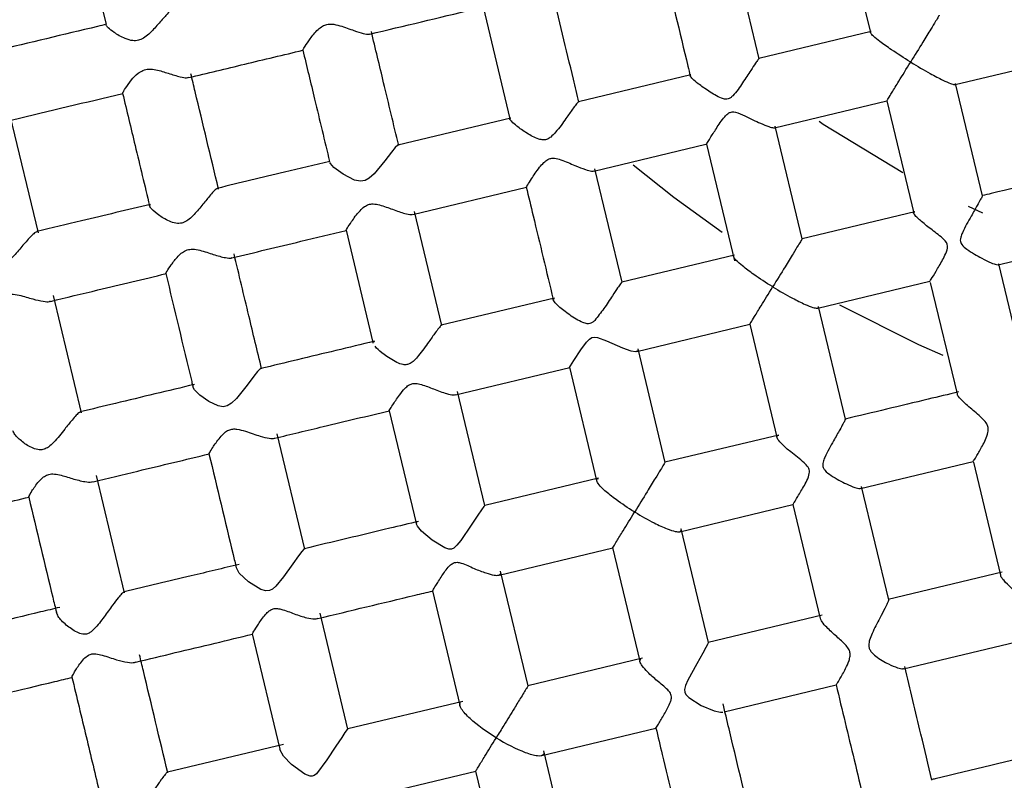
# Model space of a CAD drawing. Extents: x 3 to 686, y 3 to 528.
# Drawn here: x 162 to 171, y 416 to 423 of the extents above; entities that cross this region are included whole.
import ezdxf

# ---------------------------------------------------------------- set-up
doc = ezdxf.new("R2010")
doc.units = 0
doc.header["$MEASUREMENT"] = 0
doc.layers.get('0').update_dxf_attribs({"linetype": 'CONTINUOUS'})

msp = doc.modelspace()

# ---------------------------------------------------------------- linework, layer by layer
at = {"color": 7, "linetype": 'CONTINUOUS'}
for p, q in [((162.1175, 424.1221), (162.3697, 423.0697)), ((169.3328, 424.0509), (169.5859, 422.9948)), ((168.5348, 422.7468), (168.2802, 423.8091)), ((165.9291, 423.2358), (166.1825, 422.1781)), ((169.5931, 423.0021), (168.534, 422.7483)), ((170.387, 422.5034), (171.4426, 422.7564)), ((167.8901, 422.594), (166.8286, 422.3396)), ((170.6445, 421.4525), (170.3903, 422.5132)), ((168.6802, 422.0943), (169.7416, 422.3487)), ((169.7406, 422.3493), (169.995, 421.2879)), ((161.7305, 421.1031), (161.4652, 422.21)), ((166.1901, 422.1866), (165.125, 421.9313)), ((168.9427, 421.0448), (168.6876, 422.109)), ((166.9739, 421.6854), (168.0328, 421.9392)), ((168.0389, 421.941), (168.303, 420.8389)), ((167.2411, 420.636), (166.9845, 421.7065)), ((165.2643, 421.2757), (166.3397, 421.5334)), ((165.5396, 420.2268), (165.2817, 421.3028)), ((170.0059, 421.3015), (168.9404, 421.0461)), ((164.6348, 421.1273), (164.8889, 420.0672)), ((170.7911, 420.8007), (171.851, 421.0547)), ((168.3028, 420.8933), (167.2384, 420.6382)), ((171.0528, 419.7487), (170.7981, 420.8116)), ((169.089, 420.3928), (170.1483, 420.6466)), ((170.1514, 420.6354), (170.4039, 419.5816)), ((162.1378, 419.4037), (161.8724, 420.5111)), ((166.6033, 420.486), (165.5342, 420.2298)), ((169.3504, 419.3433), (169.0955, 420.4069)), ((167.38, 419.9832), (168.4476, 420.239)), ((168.4466, 420.2397), (168.7021, 419.1739)), ((167.6488, 418.9346), (167.3917, 420.0075)), ((165.6697, 419.5733), (166.747, 419.8315)), ((166.7443, 419.834), (167.0005, 418.7649)), ((163.1894, 419.6497), (163.1938, 419.6629)), ((165.9466, 418.5285), (165.6887, 419.6047)), ((165.0431, 419.4238), (165.2976, 418.3617)), ((164.2454, 418.1179), (163.9848, 419.2053)), ((168.722, 419.1942), (167.6459, 418.9363)), ((169.492, 418.6898), (170.556, 418.9448)), ((170.5583, 418.9372), (170.8135, 417.8724)), ((162.5449, 417.7046), (162.2795, 418.8124)), ((167.0195, 418.7862), (165.9463, 418.529)), ((169.759, 417.6383), (169.5027, 418.7079)), ((167.7878, 418.2814), (168.8537, 418.5368)), ((168.8546, 418.5373), (169.1121, 417.4627)), ((165.2998, 418.3524), (165.3039, 418.3675)), ((168.0562, 417.2347), (167.799, 418.308)), ((166.0813, 417.8724), (167.1549, 418.1297)), ((167.1524, 418.1313), (167.4096, 417.0581)), ((166.3548, 416.8252), (166.095, 417.9095)), ((170.8305, 417.9), (169.7537, 417.6419)), ((165.451, 417.7217), (165.7094, 416.6434)), ((164.6527, 416.4185), (164.3907, 417.5119)), ((169.131, 417.4927), (168.0552, 417.2349)), ((163.7487, 417.3157), (164.0094, 416.2279)), ((169.8978, 416.9875), (170.9651, 417.2433)), ((167.4351, 417.0863), (166.3524, 416.8268)), ((168.2064, 416.5821), (169.2623, 416.8352)), ((165.7384, 416.6796), (164.6511, 416.4191)), ((166.483, 416.1691), (167.5615, 416.4276)), ((164.0437, 416.2735), (162.9482, 416.011)), ((166.7625, 415.1241), (166.5017, 416.2122)), ((164.7703, 415.7587), (165.8605, 416.0199)), ((165.8586, 416.0208), (166.1199, 414.9306))]:
    msp.add_line(p, q, dxfattribs=at)
at = {"color": 8, "linetype": 'CONTINUOUS'}
msp.add_line((170.6475, 421.2886), (170.5113, 421.3519), dxfattribs=at)
at = {"color": 8, "linetype": 'CONTINUOUS', "flags": 128}
for points in [[(169.8934, 421.6686), (169.1399, 422.1265), (169.1007, 422.1527)], [(168.1852, 421.1051), (167.7313, 421.4348), (167.3461, 421.7407)], [(170.2714, 419.9441), (170.0447, 420.0455), (169.2973, 420.4202)]]:
    msp.add_lwpolyline(points, dxfattribs=at)
at = {"color": 7, "linetype": 'CONTINUOUS', "flags": 128}
for points in [[(165.1257, 421.9285), (165.1226, 421.9294), (165.0995, 421.9068), (165.0654, 421.8655), (165.0017, 421.7829), (164.9021, 421.6608), (164.8549, 421.6174), (164.8156, 421.5958), (164.7714, 421.5893), (164.7156, 421.6012), (164.6095, 421.6553), (164.5206, 421.7208), (164.4873, 421.7558), (164.4813, 421.7679), (164.4813, 421.7679)], [(166.7474, 419.8347), (166.7453, 419.8316), (166.7543, 419.8467), (166.7851, 419.8963), (166.8506, 419.997), (166.9048, 420.0703), (166.9335, 420.0992), (166.9567, 420.1136), (166.9793, 420.1189), (167.0095, 420.116), (167.0951, 420.0841), (167.2449, 420.0183), (167.3255, 419.9901), (167.3724, 419.9825), (167.3932, 419.9931), (167.3932, 419.9931)], [(163.8311, 419.8182), (163.8258, 419.818), (163.8004, 419.7925), (163.7648, 419.7491), (163.7003, 419.665), (163.6005, 419.54), (163.5524, 419.4933), (163.5125, 419.4691), (163.475, 419.4612), (163.4268, 419.4682), (163.339, 419.5096), (163.2557, 419.5698), (163.2053, 419.6208), (163.1894, 419.6497), (163.1894, 419.6497)], [(165.9465, 418.5284), (165.9368, 418.5187), (165.9142, 418.4869), (165.8806, 418.4372), (165.8173, 418.3416), (165.7183, 418.1971), (165.6827, 418.1534), (165.6526, 418.1273), (165.6305, 418.1178), (165.6064, 418.1166), (165.5676, 418.1278), (165.4476, 418.2003), (165.3473, 418.2851), (165.3087, 418.3324), (165.2998, 418.3524), (165.2998, 418.3524)], [(164.2443, 418.1177), (164.2388, 418.1183), (164.2179, 418.0952), (164.1867, 418.0541), (164.1313, 417.9766), (164.044, 417.8539), (163.9737, 417.7676), (163.9413, 417.7398), (163.9111, 417.7255), (163.8778, 417.7232), (163.8297, 417.7369), (163.7128, 417.8096), (163.6272, 417.8906), (163.5994, 417.9389), (163.5994, 417.9389)], [(168.0553, 417.2346), (168.0556, 417.235), (168.0513, 417.2218), (168.0332, 417.1872), (168.0041, 417.1347), (167.9475, 417.035), (167.8637, 416.8813), (167.8409, 416.8297), (167.8312, 416.7911), (167.8328, 416.767), (167.8426, 416.745), (167.8702, 416.7155), (167.9893, 416.6414), (168.1103, 416.5905), (168.1699, 416.5775), (168.1917, 416.5786), (168.1917, 416.5786)], [(164.6526, 416.4185), (164.6459, 416.4131), (164.6252, 416.3847), (164.5946, 416.3396), (164.54, 416.2567), (164.4546, 416.1267), (164.3573, 415.9969), (164.335, 415.9804), (164.3155, 415.9742), (164.2949, 415.9749), (164.2465, 415.9937), (164.119, 416.0849), (164.0446, 416.1618), (164.0104, 416.224), (164.0104, 416.224)]]:
    msp.add_lwpolyline(points, dxfattribs=at)
at = {"color": 7, "linetype": 'CONTINUOUS'}
msp.add_arc((175.1644, 431.191), 25.45, 189.84025, 241.91479, dxfattribs=at)
for points, knots in [([(150.3665, 425.2481), (149.9776, 426.8711), (149.7485, 428.5324), (149.6188, 431.8678), (149.7182, 433.5418), (150.2416, 436.8385), (150.6657, 438.461), (151.8223, 441.5921), (152.5548, 443.1007), (154.3, 445.9461), (155.3127, 447.2828), (157.5794, 449.733), (158.8335, 450.8465), (161.5347, 452.8074), (162.9819, 453.6548), (166.0137, 455.0511), (167.5984, 455.5999), (170.8444, 456.3778), (172.5057, 456.6069), (175.8411, 456.7366), (177.5152, 456.6372), (180.8118, 456.1137), (182.4343, 455.6896), (185.5655, 454.5331), (187.0741, 453.8006), (189.9194, 452.0554), (191.2562, 451.0427), (193.7064, 448.7759), (194.8198, 447.5219), (196.7807, 444.8207), (197.6281, 443.3735), (199.0244, 440.3416), (199.5732, 438.7569), (200.3511, 435.5109), (200.5802, 433.8496), (200.7099, 430.5142), (200.6105, 428.8402), (200.0871, 425.5435), (199.663, 423.921), (198.5064, 420.7899), (197.7739, 419.2813), (196.0287, 416.4359), (195.016, 415.0992), (192.7493, 412.649), (191.4952, 411.5355), (188.794, 409.5746), (187.3468, 408.7272), (184.315, 407.331), (182.7303, 406.7822), (179.4843, 406.0042), (177.823, 405.7751), (174.4876, 405.6454), (172.8135, 405.7448), (169.5169, 406.2683), (167.8944, 406.6924), (164.7632, 407.8489), (163.2546, 408.5814), (160.4093, 410.3266), (159.0725, 411.3393), (156.6223, 413.6061), (155.5089, 414.8601), (153.548, 417.5614), (152.7006, 419.0085), (151.3043, 422.0404), (150.7555, 423.6251), (150.3665, 425.2481)], [0, 0, 0, 0, 0.03125, 0.03125, 0.0625, 0.0625, 0.09375, 0.09375, 0.125, 0.125, 0.15625, 0.15625, 0.1875, 0.1875, 0.21875, 0.21875, 0.25, 0.25, 0.28125, 0.28125, 0.3125, 0.3125, 0.34375, 0.34375, 0.375, 0.375, 0.40625, 0.40625, 0.4375, 0.4375, 0.46875, 0.46875, 0.5, 0.5, 0.53125, 0.53125, 0.5625, 0.5625, 0.59375, 0.59375, 0.625, 0.625, 0.65625, 0.65625, 0.6875, 0.6875, 0.71875, 0.71875, 0.75, 0.75, 0.78125, 0.78125, 0.8125, 0.8125, 0.84375, 0.84375, 0.875, 0.875, 0.90625, 0.90625, 0.9375, 0.9375, 0.96875, 0.96875, 1, 1, 1, 1]), ([(167.631, 423.6429), (167.7084, 423.32), (167.7931, 422.9666), (167.8775, 422.6147), (167.8847, 422.5844)], [0, 0, 0, 0, 0.91378, 1, 1, 1, 1]), ([(166.8335, 422.3367), (166.8162, 422.409), (166.731, 422.7643), (166.6455, 423.1211), (166.5774, 423.4053)], [0, 0, 0, 0, 0.203492, 1, 1, 1, 1]), ([(163.0106, 423.2212), (163.0088, 423.2217), (163.0025, 423.2233), (162.9757, 423.1994), (162.9285, 423.1504), (162.861, 423.0718), (162.7905, 422.9925), (162.7264, 422.9403), (162.6745, 422.9173), (162.6135, 422.9146), (162.5302, 422.9411), (162.4481, 422.9897), (162.3861, 423.0382), (162.3759, 423.0557), (162.3712, 423.0636)], [0, 0, 0, 0, 0.029749, 0.105846, 0.184379, 0.303954, 0.426653, 0.486683, 0.536264, 0.586005, 0.66318, 0.801713, 0.909685, 1, 1, 1, 1]), ([(164.8587, 422.9781), (165.1838, 423.056), (165.5403, 423.1414), (165.8987, 423.2273), (165.9302, 423.2349)], [0, 0, 0, 0, 0.912126, 1, 1, 1, 1]), ([(170.2354, 423.1549), (170.2357, 423.1554), (170.2386, 423.1601), (170.2283, 423.1433), (170.2012, 423.0992), (170.1512, 423.0176), (170.0712, 422.8871), (170.0044, 422.7783), (169.9661, 422.7159), (169.9655, 422.7149)], [0, 0, 0, 0, 0.015165, 0.148481, 0.281127, 0.447756, 0.672789, 0.994585, 1, 1, 1, 1]), ([(162.3744, 423.0717), (162.3454, 423.0647), (161.9953, 422.9808), (161.6363, 422.8948), (161.3129, 422.8173), (161.3042, 422.8152)], [0, 0, 0, 0, 0.080939, 0.975228, 1, 1, 1, 1]), ([(164.2281, 422.8274), (164.2283, 422.8287), (164.2288, 422.8316), (164.2504, 422.868), (164.2941, 422.9337), (164.351, 423.0075), (164.4087, 423.0545), (164.4544, 423.0731), (164.5118, 423.0753), (164.601, 423.053), (164.7045, 423.0132), (164.7945, 422.9848), (164.8452, 422.974), (164.8553, 422.9795), (164.858, 422.9809)], [0, 0, 0, 0, 0.072384, 0.153192, 0.279059, 0.408401, 0.462916, 0.506788, 0.550743, 0.624383, 0.767749, 0.879519, 0.967245, 1, 1, 1, 1]), ([(165.132, 421.9275), (165.0847, 422.1248), (164.9988, 422.4831), (164.9128, 422.8424), (164.8741, 423.0038)], [0, 0, 0, 0, 0.550723, 1, 1, 1, 1]), ([(169.9655, 422.7149), (169.9645, 422.7155), (169.9026, 422.7535), (169.7977, 422.8209), (169.6805, 422.9043), (169.6146, 422.958), (169.5908, 422.9837), (169.5836, 422.9977), (169.5895, 422.9993), (169.5936, 423.0004)], [0, 0, 0, 0, 0.00544, 0.323276, 0.548993, 0.716643, 0.849815, 0.897925, 1, 1, 1, 1]), ([(163.1501, 422.5686), (163.3259, 422.6107), (163.6839, 422.6965), (164.0447, 422.783), (164.2282, 422.8269)], [0, 0, 0, 0, 0.49137, 1, 1, 1, 1]), ([(164.2272, 422.8283), (164.2643, 422.6735), (164.3484, 422.3224), (164.4324, 421.9721), (164.4793, 421.7762)], [0, 0, 0, 0, 0.440842, 1, 1, 1, 1]), ([(168.5336, 422.7465), (168.5338, 422.7472), (168.5361, 422.7526), (168.5256, 422.7389), (168.4998, 422.7019), (168.4512, 422.6282), (168.3789, 422.5206), (168.3177, 422.4248), (168.2662, 422.377), (168.2423, 422.365), (168.213, 422.3633), (168.1474, 422.3842), (168.0581, 422.4409), (167.9638, 422.5063), (167.906, 422.5552), (167.8799, 422.5855), (167.8869, 422.5907), (167.8903, 422.5932)], [0, 0, 0, 0, 0.0093722, 0.0760009, 0.1387169, 0.2244189, 0.3418608, 0.463268, 0.4873925, 0.5062351, 0.5251769, 0.5554965, 0.668278, 0.7806637, 0.8651198, 0.934876, 1, 1, 1, 1]), ([(169.7414, 422.3495), (169.7412, 422.3491), (169.7398, 422.347), (169.7433, 422.3525), (169.7545, 422.3709), (169.793, 422.4336), (169.8626, 422.5471), (169.9266, 422.6514), (169.9649, 422.7138), (169.9655, 422.7149)], [0, 0, 0, 0, 0.01048, 0.063055, 0.208128, 0.391631, 0.639712, 0.994042, 1, 1, 1, 1]), ([(169.9655, 422.7149), (169.9665, 422.7142), (170.0285, 422.6763), (170.1361, 422.6134), (170.2636, 422.5468), (170.3413, 422.5123), (170.3749, 422.5028), (170.3907, 422.5027), (170.3894, 422.5087), (170.3886, 422.5128)], [0, 0, 0, 0, 0.00544, 0.323276, 0.548993, 0.716643, 0.849815, 0.897925, 1, 1, 1, 1]), ([(162.5262, 422.4192), (162.5263, 422.4209), (162.5266, 422.425), (162.5526, 422.4691), (162.6001, 422.5374), (162.6585, 422.6018), (162.7161, 422.6387), (162.7757, 422.6512), (162.8597, 422.64), (162.9627, 422.6064), (163.0613, 422.5768), (163.1272, 422.5638), (163.1436, 422.5697), (163.1493, 422.5718)], [0, 0, 0, 0, 0.076436, 0.180246, 0.319315, 0.421293, 0.477104, 0.533511, 0.598688, 0.721924, 0.855919, 0.949333, 1, 1, 1, 1]), ([(163.431, 421.5164), (163.3577, 421.8223), (163.2709, 422.1843), (163.1836, 422.5485), (163.1701, 422.6049)], [0, 0, 0, 0, 0.845061, 1, 1, 1, 1]), ([(161.4382, 422.1583), (161.4543, 422.1622), (161.8141, 422.2484), (162.1783, 422.3357), (162.5262, 422.4191)], [0, 0, 0, 0, 0.04478, 1, 1, 1, 1]), ([(162.5256, 422.4195), (162.5648, 422.2558), (162.6498, 421.9012), (162.7343, 421.5484), (162.7799, 421.3584)], [0, 0, 0, 0, 0.461707, 1, 1, 1, 1]), ([(166.8294, 422.3364), (166.8288, 422.3372), (166.8271, 422.3396), (166.8067, 422.3146), (166.7693, 422.264), (166.7049, 422.1747), (166.639, 422.0755), (166.5833, 422.0217), (166.568, 422.007)], [0, 0, 0, 0, 0.079863, 0.223419, 0.369343, 0.590222, 0.887764, 1, 1, 1, 1]), ([(168.039, 421.9407), (168.041, 421.9441), (168.0449, 421.9511), (168.0768, 422.0032), (168.1304, 422.0868), (168.1864, 422.1735), (168.2338, 422.2247), (168.2585, 422.2408), (168.2846, 422.2464), (168.3338, 422.2385), (168.4251, 422.1943), (168.5347, 422.1413), (168.6257, 422.1038), (168.674, 422.0918), (168.6927, 422.0945), (168.6868, 422.1058), (168.6854, 422.1085)], [0, 0, 0, 0, 0.079458, 0.158368, 0.27888, 0.403202, 0.436549, 0.458281, 0.476764, 0.501407, 0.579743, 0.728087, 0.8225, 0.899112, 0.976156, 1, 1, 1, 1]), ([(166.568, 422.007), (166.5578, 421.9997), (166.5372, 421.9849), (166.4964, 421.9775), (166.4267, 421.9936), (166.3384, 422.0448), (166.2498, 422.1061), (166.1995, 422.1511), (166.1794, 422.1747), (166.1837, 422.1781), (166.1843, 422.1785)], [0, 0, 0, 0, 0.062263, 0.125259, 0.201671, 0.422696, 0.657433, 0.831937, 0.977448, 1, 1, 1, 1]), ([(164.4806, 421.7769), (164.3381, 421.7427), (163.9832, 421.6577), (163.631, 421.5733), (163.4203, 421.5228)], [0, 0, 0, 0, 0.401725, 1, 1, 1, 1]), ([(166.3391, 421.5358), (166.3385, 421.5352), (166.3368, 421.5331), (166.3515, 421.5579), (166.3891, 421.6175), (166.443, 421.6986), (166.4973, 421.7635), (166.5338, 421.7943), (166.5698, 421.8078), (166.6133, 421.8078), (166.6919, 421.7841), (166.7929, 421.7386), (166.8903, 421.7008), (166.9529, 421.6826), (166.9673, 421.6868), (166.9732, 421.6885)], [0, 0, 0, 0, 0.036297, 0.110538, 0.219887, 0.369359, 0.430288, 0.475103, 0.505359, 0.535626, 0.59245, 0.729193, 0.84917, 0.939007, 1, 1, 1, 1]), ([(171.7056, 421.7088), (171.3791, 421.6306), (171.0242, 421.5455), (170.6708, 421.4608), (170.6426, 421.4541)], [0, 0, 0, 0, 0.920172, 1, 1, 1, 1]), ([(163.421, 421.5197), (163.4188, 421.52), (163.4125, 421.5207), (163.3854, 421.494), (163.3395, 421.4418), (163.2739, 421.3605), (163.2061, 421.2786), (163.1457, 421.2228), (163.0965, 421.1949), (163.0391, 421.1888), (162.9595, 421.2121), (162.8701, 421.2653), (162.7977, 421.3243), (162.785, 421.3483), (162.7801, 421.3576)], [0, 0, 0, 0, 0.0410309, 0.1151693, 0.1915974, 0.3085012, 0.4286058, 0.4868791, 0.5350397, 0.5836208, 0.6477771, 0.7767853, 0.9131122, 1, 1, 1, 1]), ([(166.3366, 421.5353), (166.3583, 421.4448), (166.4435, 421.089), (166.5281, 420.7361), (166.5912, 420.4729)], [0, 0, 0, 0, 0.2540749, 1, 1, 1, 1]), ([(170.6428, 421.453), (170.643, 421.4518), (170.6434, 421.4493), (170.6249, 421.4146), (170.5909, 421.3541), (170.5319, 421.2497), (170.4711, 421.1457), (170.4391, 421.0671), (170.4334, 421.0354), (170.4378, 421.0108), (170.4566, 420.9796), (170.5256, 420.9248), (170.6268, 420.8669), (170.7236, 420.8194), (170.779, 420.8001), (170.8023, 420.7985), (170.797, 420.8087), (170.7958, 420.8111)], [0, 0, 0, 0, 0.06176, 0.124607, 0.191599, 0.296719, 0.438727, 0.473501, 0.496073, 0.513686, 0.531252, 0.581477, 0.721367, 0.82125, 0.898394, 0.976089, 1, 1, 1, 1]), ([(162.7901, 421.3717), (162.5717, 421.3194), (162.2115, 421.233), (161.8556, 421.1478), (161.7154, 421.1142)], [0, 0, 0, 0, 0.60592, 1, 1, 1, 1]), ([(162.7801, 421.3576), (162.7789, 421.3645), (162.7777, 421.372), (162.7893, 421.371), (162.7902, 421.3709)], [0, 0, 0, 0, 0.9214747, 1, 1, 1, 1]), ([(164.6373, 421.1279), (164.6366, 421.1273), (164.6348, 421.1256), (164.6498, 421.1515), (164.6887, 421.2118), (164.7442, 421.2911), (164.8032, 421.3484), (164.8463, 421.3722), (164.8967, 421.3786), (164.9758, 421.3621), (165.0799, 421.3213), (165.1806, 421.2867), (165.2448, 421.2719), (165.2588, 421.2772), (165.2636, 421.279)], [0, 0, 0, 0, 0.043107, 0.120844, 0.237876, 0.392462, 0.452228, 0.494343, 0.536805, 0.594428, 0.721738, 0.86252, 0.953294, 1, 1, 1, 1]), ([(170.1486, 420.6467), (170.1488, 420.6461), (170.1815, 420.6986), (170.24, 420.7986), (170.2619, 420.8362), (170.2927, 420.897), (170.3031, 420.9182), (170.3168, 420.9641), (170.317, 420.9908), (170.2906, 421.0326), (170.2713, 421.0488), (170.234, 421.0798), (170.2149, 421.0945), (170.1594, 421.137), (170.1238, 421.164), (170.0606, 421.2154), (170.0335, 421.2393), (169.998, 421.2777), (169.9902, 421.2919), (169.9963, 421.2978)], [0, 0, 0, 0, 0.25, 0.25, 0.375, 0.375, 0.4375, 0.4375, 0.5, 0.5, 0.5625, 0.5625, 0.625, 0.625, 0.75, 0.75, 0.875, 0.875, 1, 1, 1, 1]), ([(161.716, 421.1116), (161.7116, 421.1108), (161.7011, 421.1091), (161.6677, 421.0781), (161.6157, 421.0217), (161.5439, 420.9368), (161.4716, 420.8543), (161.4068, 420.8043), (161.3574, 420.7856), (161.2985, 420.7866), (161.2177, 420.8174), (161.14, 420.8705), (161.0906, 420.9189), (161.0824, 420.938), (161.0793, 420.9452)], [0, 0, 0, 0, 0.05483, 0.129735, 0.209002, 0.332593, 0.459613, 0.516495, 0.563559, 0.610662, 0.691089, 0.830896, 0.936419, 1, 1, 1, 1]), ([(163.5559, 420.8663), (163.7734, 420.9184), (164.1329, 421.0045), (164.4949, 421.0913), (164.6378, 421.1256)], [0, 0, 0, 0, 0.6053474, 1, 1, 1, 1]), ([(168.9409, 421.0443), (168.9414, 421.0451), (168.9439, 421.0493), (168.9322, 421.0302), (168.903, 420.9825), (168.8513, 420.8983), (168.7698, 420.7653), (168.7027, 420.6561), (168.6645, 420.5937), (168.6638, 420.5927)], [0, 0, 0, 0, 0.03091, 0.161668, 0.291762, 0.455457, 0.676743, 0.99468, 1, 1, 1, 1]), ([(162.9356, 420.7199), (162.9347, 420.7193), (162.9325, 420.7179), (162.947, 420.7443), (162.9825, 420.7996), (163.0334, 420.8678), (163.0859, 420.9176), (163.1329, 420.944), (163.1915, 420.9514), (163.2778, 420.9344), (163.387, 420.896), (163.4862, 420.8687), (163.543, 420.8608), (163.5534, 420.8672), (163.5553, 420.8684)], [0, 0, 0, 0, 0.047486, 0.128136, 0.251813, 0.378923, 0.441106, 0.492564, 0.544502, 0.611852, 0.747197, 0.890601, 0.979522, 1, 1, 1, 1]), ([(163.8379, 419.8185), (163.7979, 419.9853), (163.7114, 420.3463), (163.6245, 420.709), (163.5777, 420.904)], [0, 0, 0, 0, 0.462137, 1, 1, 1, 1]), ([(168.6638, 420.5927), (168.6628, 420.5933), (168.6014, 420.631), (168.4976, 420.6989), (168.3823, 420.7849), (168.3186, 420.8417), (168.2967, 420.8693), (168.2937, 420.8786), (168.2931, 420.8803)], [0, 0, 0, 0, 0.006186, 0.364792, 0.621311, 0.812133, 0.965339, 1, 1, 1, 1]), ([(161.844, 420.456), (161.9934, 420.4918), (162.355, 420.5785), (162.7212, 420.6662), (162.9361, 420.7177)], [0, 0, 0, 0, 0.413086, 1, 1, 1, 1]), ([(162.933, 420.7195), (163.0148, 420.3783), (163.0998, 420.0235), (163.1842, 419.6713), (163.1874, 419.6578)], [0, 0, 0, 0, 0.961612, 1, 1, 1, 1]), ([(167.2388, 420.6355), (167.2391, 420.6367), (167.2404, 420.6412), (167.2268, 420.6232), (167.1972, 420.5802), (167.1441, 420.501), (167.0736, 420.3899), (167.0122, 420.3125), (166.983, 420.2755)], [0, 0, 0, 0, 0.053125, 0.191668, 0.324359, 0.510191, 0.766428, 1, 1, 1, 1]), ([(168.4475, 420.2399), (168.4472, 420.2395), (168.4462, 420.2379), (168.4486, 420.2418), (168.4577, 420.2566), (168.494, 420.3157), (168.5616, 420.426), (168.625, 420.5293), (168.6632, 420.5917), (168.6638, 420.5927)], [0, 0, 0, 0, 0.010999, 0.04547, 0.193798, 0.380009, 0.632206, 0.993955, 1, 1, 1, 1]), ([(168.6638, 420.5927), (168.6649, 420.592), (168.7264, 420.5544), (168.8339, 420.4926), (168.9628, 420.4289), (169.0424, 420.3977), (169.0768, 420.3908), (169.0941, 420.3933), (169.1016, 420.3968), (169.0953, 420.4063), (169.095, 420.4068)], [0, 0, 0, 0, 0.005373, 0.31686, 0.539674, 0.705423, 0.838498, 0.869389, 0.993751, 1, 1, 1, 1]), ([(161.2344, 420.3122), (161.2331, 420.3114), (161.2292, 420.3089), (161.2398, 420.332), (161.2707, 420.3831), (161.3193, 420.4484), (161.3718, 420.4965), (161.4205, 420.5217), (161.4818, 420.5281), (161.5712, 420.511), (161.6758, 420.4775), (161.7711, 420.4559), (161.8276, 420.4495), (161.8408, 420.4569), (161.8434, 420.4583)], [0, 0, 0, 0, 0.038595, 0.120424, 0.24581, 0.374673, 0.44112, 0.495516, 0.550306, 0.624676, 0.76458, 0.884511, 0.977537, 1, 1, 1, 1]), ([(166.983, 420.2755), (166.9752, 420.2683), (166.9614, 420.2554), (166.9364, 420.2442), (166.9058, 420.2433), (166.8374, 420.2668), (166.7417, 420.3298), (166.6481, 420.401), (166.5983, 420.4529), (166.5849, 420.4799), (166.5989, 420.4826), (166.6039, 420.4836)], [0, 0, 0, 0, 0.045929, 0.081398, 0.116989, 0.177705, 0.39583, 0.629856, 0.773939, 0.919079, 1, 1, 1, 1]), ([(165.535, 420.2265), (165.5343, 420.2273), (165.5323, 420.2296), (165.5113, 420.2041), (165.4734, 420.1536), (165.4101, 420.0647), (165.3427, 419.969), (165.2821, 419.8991), (165.244, 419.8685), (165.208, 419.8564), (165.164, 419.8586), (165.0861, 419.8899), (164.9986, 419.9488), (164.9296, 420.005), (164.9135, 420.0268), (164.909, 420.0329)], [0, 0, 0, 0, 0.041136, 0.117717, 0.19359, 0.306597, 0.461095, 0.522072, 0.565515, 0.596836, 0.628122, 0.690389, 0.838459, 0.955077, 1, 1, 1, 1]), ([(164.9031, 420.0786), (164.6609, 420.0205), (164.3019, 419.9345), (163.9461, 419.8492), (163.8303, 419.8215)], [0, 0, 0, 0, 0.6745369, 1, 1, 1, 1]), ([(164.8903, 420.0612), (164.8893, 420.0686), (164.8882, 420.0775), (164.9013, 420.077), (164.9034, 420.0769)], [0, 0, 0, 0, 0.8351881, 1, 1, 1, 1]), ([(163.205, 419.6716), (162.9549, 419.6117), (162.5931, 419.525), (162.2362, 419.4394), (162.1259, 419.413)], [0, 0, 0, 0, 0.691237, 1, 1, 1, 1]), ([(165.0441, 419.4245), (165.0438, 419.424), (165.0407, 419.4196), (165.0497, 419.4355), (165.0772, 419.4803), (165.1277, 419.557), (165.1803, 419.6256), (165.2218, 419.6629), (165.2562, 419.6799), (165.299, 419.6833), (165.3702, 419.6659), (165.4708, 419.6239), (165.5737, 419.5869), (165.645, 419.5695), (165.6624, 419.5748), (165.6689, 419.5767)], [0, 0, 0, 0, 0.009237, 0.08388, 0.188942, 0.33366, 0.426295, 0.469351, 0.503072, 0.536994, 0.588313, 0.707396, 0.85062, 0.944385, 1, 1, 1, 1]), ([(170.4175, 419.6006), (170.3221, 419.5777), (169.9636, 419.4918), (169.608, 419.4066), (169.347, 419.344)], [0, 0, 0, 0, 0.265806, 1, 1, 1, 1]), ([(170.5565, 418.9449), (170.5586, 418.9478), (170.5627, 418.9536), (170.5942, 419.0048), (170.6416, 419.0905), (170.6933, 419.1839), (170.7008, 419.2616), (170.6837, 419.3053), (170.6307, 419.3666), (170.5383, 419.4398), (170.4543, 419.5148), (170.4095, 419.5638), (170.4077, 419.5772), (170.407, 419.5823)], [0, 0, 0, 0, 0.0885191, 0.176418, 0.311148, 0.4501752, 0.4945888, 0.5273198, 0.5760754, 0.7150731, 0.8579892, 0.9452928, 1, 1, 1, 1]), ([(162.1267, 419.4099), (162.1239, 419.41), (162.1168, 419.4103), (162.0883, 419.3821), (162.0421, 419.3292), (161.9713, 419.2402), (161.8984, 419.1467), (161.8318, 419.0827), (161.7848, 419.0564), (161.733, 419.0512), (161.6589, 419.0745), (161.5747, 419.1299), (161.5075, 419.193), (161.4942, 419.2235), (161.4892, 419.2348)], [0, 0, 0, 0, 0.045391, 0.119348, 0.193366, 0.304954, 0.453838, 0.515623, 0.559528, 0.603796, 0.663104, 0.786763, 0.920212, 1, 1, 1, 1]), ([(163.9618, 419.164), (164.1145, 419.2006), (164.4736, 419.2866), (164.8361, 419.3735), (165.0444, 419.4235)], [0, 0, 0, 0, 0.4253053, 1, 1, 1, 1]), ([(169.3474, 419.342), (169.3483, 419.343), (169.3534, 419.3492), (169.3473, 419.3353), (169.3286, 419.2997), (169.2925, 419.2354), (169.2327, 419.1291), (169.1716, 419.0239), (169.1397, 418.9445), (169.1342, 418.9117), (169.1396, 418.8846), (169.1648, 418.8475), (169.243, 418.7923), (169.3464, 418.7361), (169.4383, 418.698), (169.4882, 418.687), (169.508, 418.6916), (169.5019, 418.7042), (169.5004, 418.7073)], [0, 0, 0, 0, 0.013307, 0.080549, 0.14129, 0.205973, 0.307679, 0.445359, 0.480092, 0.502731, 0.520635, 0.542537, 0.60473, 0.741475, 0.831661, 0.903807, 0.976392, 1, 1, 1, 1]), ([(163.3429, 419.0173), (163.3423, 419.0166), (163.3389, 419.0127), (163.3482, 419.0305), (163.3778, 419.0791), (163.4278, 419.1529), (163.4825, 419.2126), (163.5234, 419.2414), (163.5649, 419.2525), (163.6195, 419.2496), (163.7093, 419.2228), (163.8158, 419.1838), (163.9052, 419.1632), (163.952, 419.1578), (163.9608, 419.1644), (163.9615, 419.1649)], [0, 0, 0, 0, 0.016352, 0.094015, 0.208533, 0.364684, 0.433417, 0.482958, 0.521417, 0.559754, 0.640726, 0.79383, 0.903786, 0.992639, 1, 1, 1, 1]), ([(168.8547, 418.5371), (168.8568, 418.5402), (168.8609, 418.5466), (168.8933, 418.5992), (168.9433, 418.687), (168.9973, 418.7763), (169.0121, 418.8426), (169.0094, 418.8686), (168.9936, 418.8999), (168.9328, 418.9581), (168.8397, 419.0276), (168.7545, 419.1023), (168.7096, 419.1525), (168.6982, 419.1816), (168.7049, 419.1938), (168.72, 419.1924), (168.7224, 419.1921)], [0, 0, 0, 0, 0.079925, 0.159261, 0.283016, 0.410831, 0.435474, 0.454988, 0.474519, 0.519852, 0.658084, 0.7667, 0.848342, 0.917531, 0.986885, 1, 1, 1, 1]), ([(162.246, 418.7528), (162.3865, 418.7865), (162.7499, 418.8736), (163.1177, 418.9617), (163.3433, 419.0158)], [0, 0, 0, 0, 0.3869, 1, 1, 1, 1]), ([(163.3411, 419.0165), (163.4173, 418.6984), (163.5037, 418.338), (163.589, 417.9824), (163.599, 417.9406)], [0, 0, 0, 0, 0.8825351, 1, 1, 1, 1]), ([(167.6464, 418.9339), (167.6471, 418.935), (167.6492, 418.9385), (167.6352, 418.9156), (167.6034, 418.8637), (167.5498, 418.7764), (167.4665, 418.6405), (167.3991, 418.5306), (167.3609, 418.4683), (167.3602, 418.4673)], [0, 0, 0, 0, 0.056095, 0.182618, 0.308486, 0.467382, 0.682574, 0.994829, 1, 1, 1, 1]), ([(161.6417, 418.6096), (161.641, 418.6088), (161.6365, 418.6046), (161.6432, 418.6212), (161.6693, 418.6679), (161.7175, 418.7396), (161.7728, 418.7956), (161.8175, 418.8219), (161.8709, 418.8297), (161.9514, 418.8151), (162.0561, 418.7799), (162.1591, 418.754), (162.2254, 418.7459), (162.2415, 418.7538), (162.2452, 418.7556)], [0, 0, 0, 0, 0.016026, 0.09536, 0.214426, 0.375281, 0.444657, 0.494033, 0.543933, 0.605825, 0.734551, 0.875583, 0.97129, 1, 1, 1, 1]), ([(167.3602, 418.4673), (167.3592, 418.4679), (167.2984, 418.5052), (167.1959, 418.5736), (167.0836, 418.6625), (167.0219, 418.7237), (166.9976, 418.763), (166.9986, 418.7828), (167.0153, 418.7835), (167.0201, 418.7837)], [0, 0, 0, 0, 0.005258, 0.306365, 0.523907, 0.68615, 0.81643, 0.94734, 1, 1, 1, 1]), ([(160.5309, 418.3418), (160.7185, 418.3867), (161.085, 418.4746), (161.4595, 418.5643), (161.6421, 418.6081)], [0, 0, 0, 0, 0.512158, 1, 1, 1, 1]), ([(161.6394, 418.6081), (161.7153, 418.2915), (161.8025, 417.9275), (161.8886, 417.5685), (161.8998, 417.5218)], [0, 0, 0, 0, 0.870003, 1, 1, 1, 1]), ([(167.1544, 418.1317), (167.1538, 418.1308), (167.1504, 418.1252), (167.1623, 418.1445), (167.1932, 418.195), (167.2592, 418.3025), (167.3213, 418.4039), (167.3596, 418.4663), (167.3602, 418.4673)], [0, 0, 0, 0, 0.030486, 0.179383, 0.367687, 0.623463, 0.993878, 1, 1, 1, 1]), ([(167.3602, 418.4673), (167.3613, 418.4667), (167.4221, 418.4294), (167.5295, 418.369), (167.6597, 418.3092), (167.7422, 418.2819), (167.7882, 418.278), (167.8053, 418.2879), (167.7985, 418.3031), (167.7966, 418.3074)], [0, 0, 0, 0, 0.005262, 0.306578, 0.524271, 0.686627, 0.816997, 0.947997, 1, 1, 1, 1]), ([(165.3204, 418.379), (165.2292, 418.3571), (164.8653, 418.2699), (164.5089, 418.1845), (164.2418, 418.1205)], [0, 0, 0, 0, 0.250815, 1, 1, 1, 1]), ([(163.6256, 417.9728), (163.4739, 417.9365), (163.1063, 417.8484), (162.7489, 417.7627), (162.5389, 417.7124)], [0, 0, 0, 0, 0.412759, 1, 1, 1, 1]), ([(165.4514, 417.7217), (165.4513, 417.7216), (165.4484, 417.7172), (165.4568, 417.7317), (165.4823, 417.7739), (165.5357, 417.8568), (165.5882, 417.9359), (165.6322, 417.9783), (165.6578, 417.9914), (165.6877, 417.994), (165.7529, 417.9772), (165.8446, 417.9331), (165.9521, 417.8913), (166.032, 417.8697), (166.0837, 417.8677), (166.0928, 417.8822), (166.0973, 417.8894)], [0, 0, 0, 0, 0.001973, 0.069326, 0.164924, 0.297963, 0.411536, 0.443555, 0.465105, 0.486802, 0.519371, 0.635051, 0.750161, 0.844754, 0.922198, 1, 1, 1, 1]), ([(170.9643, 417.2432), (170.9665, 417.2459), (170.9709, 417.2512), (171.0022, 417.3027), (171.0435, 417.3777), (171.0786, 417.4579), (171.09, 417.5165), (171.085, 417.5595), (171.0618, 417.6064), (171.0016, 417.6729), (170.9176, 417.7465), (170.8497, 417.8157), (170.8162, 417.8576), (170.8164, 417.8698), (170.8165, 417.8731)], [0, 0, 0, 0, 0.093215, 0.185746, 0.327862, 0.4229, 0.470489, 0.509037, 0.547605, 0.617349, 0.763743, 0.878077, 0.967232, 1, 1, 1, 1]), ([(162.5393, 417.7105), (162.5391, 417.7112), (162.5375, 417.7158), (162.5185, 417.6975), (162.4819, 417.6549), (162.4252, 417.5801), (162.3495, 417.4765), (162.2806, 417.3834), (162.2229, 417.3303), (162.1845, 417.3131), (162.1416, 417.3128), (162.0717, 417.3397), (161.9865, 417.4019), (161.9189, 417.4722), (161.905, 417.5079), (161.9001, 417.5203)], [0, 0, 0, 0, 0.014324, 0.093535, 0.162297, 0.25266, 0.377048, 0.505926, 0.555283, 0.587797, 0.620439, 0.673124, 0.79579, 0.92963, 1, 1, 1, 1]), ([(164.3695, 417.4621), (164.674, 417.5351), (165.0319, 417.6209), (165.397, 417.7084), (165.4514, 417.7214)], [0, 0, 0, 0, 0.850859, 1, 1, 1, 1]), ([(169.7558, 417.6375), (169.7568, 417.6373), (169.7597, 417.6367), (169.7467, 417.6069), (169.7191, 417.5506), (169.6687, 417.4543), (169.6141, 417.351), (169.5789, 417.2652), (169.5685, 417.217), (169.5738, 417.1791), (169.5954, 417.1409), (169.6579, 417.0859), (169.7521, 417.0328), (169.8384, 416.9968), (169.8872, 416.9838), (169.8951, 416.9891), (169.8971, 416.9905)], [0, 0, 0, 0, 0.035187, 0.106745, 0.177447, 0.282523, 0.42628, 0.483647, 0.524775, 0.554049, 0.5833, 0.640771, 0.778167, 0.887549, 0.971644, 1, 1, 1, 1]), ([(161.9313, 417.5668), (161.8709, 417.5523), (161.497, 417.4627), (161.1359, 417.3762), (160.8332, 417.3036)], [0, 0, 0, 0, 0.161577, 1, 1, 1, 1]), ([(163.7511, 417.3162), (163.7504, 417.3155), (163.7478, 417.3131), (163.7643, 417.3426), (163.8045, 417.4067), (163.8555, 417.4816), (163.9037, 417.5314), (163.9382, 417.5525), (163.9782, 417.5588), (164.0506, 417.5441), (164.1496, 417.5033), (164.257, 417.4689), (164.334, 417.4547), (164.3589, 417.4614), (164.369, 417.4642)], [0, 0, 0, 0, 0.037911, 0.134474, 0.266815, 0.403857, 0.455945, 0.491072, 0.526612, 0.570726, 0.699095, 0.834391, 0.93307, 1, 1, 1, 1]), ([(169.2625, 416.8353), (169.2647, 416.8382), (169.2692, 416.8441), (169.3014, 416.8972), (169.344, 416.972), (169.3808, 417.0498), (169.3953, 417.1025), (169.3949, 417.1414), (169.3787, 417.1809), (169.3312, 417.2362), (169.2487, 417.3066), (169.1689, 417.3813), (169.1203, 417.4378), (169.1168, 417.4564), (169.1155, 417.4636)], [0, 0, 0, 0, 0.093869, 0.187012, 0.3331, 0.421182, 0.465899, 0.499525, 0.533352, 0.58449, 0.702968, 0.845945, 0.940266, 1, 1, 1, 1]), ([(162.6519, 417.0505), (162.899, 417.1098), (163.2612, 417.1965), (163.6337, 417.2858), (163.7519, 417.3141)], [0, 0, 0, 0, 0.682656, 1, 1, 1, 1]), ([(162.0491, 416.9068), (162.0482, 416.9074), (162.0458, 416.9089), (162.0674, 416.9506), (162.1077, 417.0157), (162.1566, 417.0781), (162.1945, 417.1132), (162.2349, 417.1292), (162.2805, 417.1299), (162.3604, 417.1091), (162.4643, 417.0713), (162.5669, 417.0478), (162.6307, 417.042), (162.6472, 417.0515), (162.651, 417.0537)], [0, 0, 0, 0, 0.069155, 0.180792, 0.337296, 0.412955, 0.475737, 0.511776, 0.547907, 0.609159, 0.750632, 0.875534, 0.971107, 1, 1, 1, 1]), ([(162.952, 416.0061), (162.8756, 416.325), (162.7875, 416.6926), (162.6974, 417.0683), (162.6855, 417.1181)], [0, 0, 0, 0, 0.867395, 1, 1, 1, 1]), ([(167.5613, 416.4284), (167.5611, 416.4281), (167.5583, 416.4231), (167.5672, 416.437), (167.5934, 416.4791), (167.6431, 416.5642), (167.6898, 416.6469), (167.7076, 416.7053), (167.7077, 416.734), (167.6965, 416.7619), (167.652, 416.8124), (167.5711, 416.8742), (167.4851, 416.951), (167.4296, 417.0125), (167.4044, 417.0576), (167.4132, 417.0723), (167.4176, 417.0796)], [0, 0, 0, 0, 0.005088, 0.07223, 0.16753, 0.300154, 0.413372, 0.445292, 0.466774, 0.488403, 0.520871, 0.63619, 0.750941, 0.845239, 0.92244, 1, 1, 1, 1]), ([(170.1673, 415.9349), (170.1327, 416.0793), (170.0473, 416.4354), (169.9612, 416.7949), (169.91, 417.0086)], [0, 0, 0, 0, 0.40558, 1, 1, 1, 1]), ([(160.9256, 416.6368), (161.2422, 416.7127), (161.6112, 416.8011), (161.9948, 416.893), (162.0493, 416.9061)], [0, 0, 0, 0, 0.858003, 1, 1, 1, 1]), ([(162.0469, 416.9078), (162.0919, 416.7203), (162.1808, 416.3492), (162.2678, 415.9861), (162.3109, 415.8065)], [0, 0, 0, 0, 0.505348, 1, 1, 1, 1]), ([(166.3528, 416.8249), (166.3534, 416.8258), (166.3564, 416.8306), (166.3461, 416.8139), (166.3224, 416.7751), (166.2819, 416.7092), (166.215, 416.6001), (166.1337, 416.4676), (166.077, 416.3751), (166.0537, 416.3371), (166.0531, 416.3361)], [0, 0, 0, 0, 0.0276151, 0.1481277, 0.2558465, 0.3692359, 0.5477871, 0.8081955, 0.9949711, 1, 1, 1, 1]), ([(169.2625, 416.8354), (169.3193, 416.5986), (169.4061, 416.2363), (169.4921, 415.8772), (169.5219, 415.7529)], [0, 0, 0, 0, 0.653793, 1, 1, 1, 1]), ([(166.0531, 416.3361), (165.9626, 416.3916), (165.8742, 416.4551), (165.7728, 416.548), (165.7442, 416.5787), (165.709, 416.6328), (165.7035, 416.6552), (165.7143, 416.668)], [0, 0, 0, 0, 0.5, 0.5, 0.75, 0.75, 1, 1, 1, 1]), ([(168.4646, 415.5305), (168.3939, 415.8257), (168.3046, 416.1983), (168.2135, 416.5784), (168.1946, 416.6574)], [0, 0, 0, 0, 0.792112, 1, 1, 1, 1]), ([(167.5606, 416.4281), (167.5804, 416.3451), (167.668, 415.9799), (167.7537, 415.6221), (167.82, 415.3457)], [0, 0, 0, 0, 0.227147, 1, 1, 1, 1]), ([(165.8598, 416.021), (165.8595, 416.0205), (165.8566, 416.0158), (165.8654, 416.0302), (165.8913, 416.0724), (165.9534, 416.1737), (166.0142, 416.2728), (166.0525, 416.3351), (166.0531, 416.3361)], [0, 0, 0, 0, 0.017821, 0.151143, 0.343721, 0.606654, 0.993722, 1, 1, 1, 1]), ([(166.0531, 416.3361), (166.1435, 416.2806), (166.2402, 416.2306), (166.369, 416.1823), (166.4094, 416.1707), (166.4736, 416.1639), (166.4959, 416.1691), (166.5025, 416.1845)], [0, 0, 0, 0, 0.5, 0.5, 0.75, 0.75, 1, 1, 1, 1]), ([(171.2477, 416.2004), (170.8967, 416.1163), (170.5337, 416.0293), (170.1732, 415.9429), (170.1612, 415.94)], [0, 0, 0, 0, 0.966676, 1, 1, 1, 1]), ([(162.9494, 416.0054), (162.9499, 416.0077), (162.9517, 416.0155), (162.94, 416.0054), (162.915, 415.975), (162.8743, 415.9193), (162.8128, 415.8298), (162.7296, 415.71), (162.6662, 415.6097), (162.6101, 415.5679), (162.5849, 415.561), (162.547, 415.5656), (162.4771, 415.603), (162.3957, 415.6708), (162.3323, 415.7456), (162.3182, 415.784), (162.3126, 415.7991)], [0, 0, 0, 0, 0.027326, 0.092949, 0.158718, 0.222108, 0.313745, 0.443682, 0.578946, 0.604752, 0.625732, 0.646668, 0.702811, 0.826472, 0.931731, 1, 1, 1, 1])]:
    msp.add_open_spline(points, degree=3, knots=knots, dxfattribs=at)
msp.add_open_spline([(151.339, 425.4811), (151.7127, 423.9218), (152.7673, 420.8767), (155.2099, 416.7054), (158.4193, 413.0908), (162.2722, 410.1718), (166.6206, 408.0606), (171.2973, 406.8382), (176.1226, 406.5517), (180.911, 407.2121), (185.4787, 408.7939), (189.6499, 411.2365), (193.2645, 414.4459), (196.1835, 418.2989), (198.2948, 422.6472), (199.5172, 427.3239), (199.8037, 432.1492), (199.1433, 436.9377), (197.5614, 441.5053), (195.1188, 445.6766), (191.9094, 449.2912), (188.0565, 452.2102), (183.7081, 454.3214), (179.0315, 455.5438), (174.2061, 455.8303), (169.4177, 455.1699), (164.85, 453.5881), (160.6788, 451.1455), (157.0642, 447.9361), (154.1452, 444.0832), (152.0339, 439.7348), (150.8115, 435.0581), (150.525, 430.2328), (150.9653, 427.0405), (151.339, 425.4811)], degree=3, dxfattribs=at)

doc.saveas('drawing.dxf')
